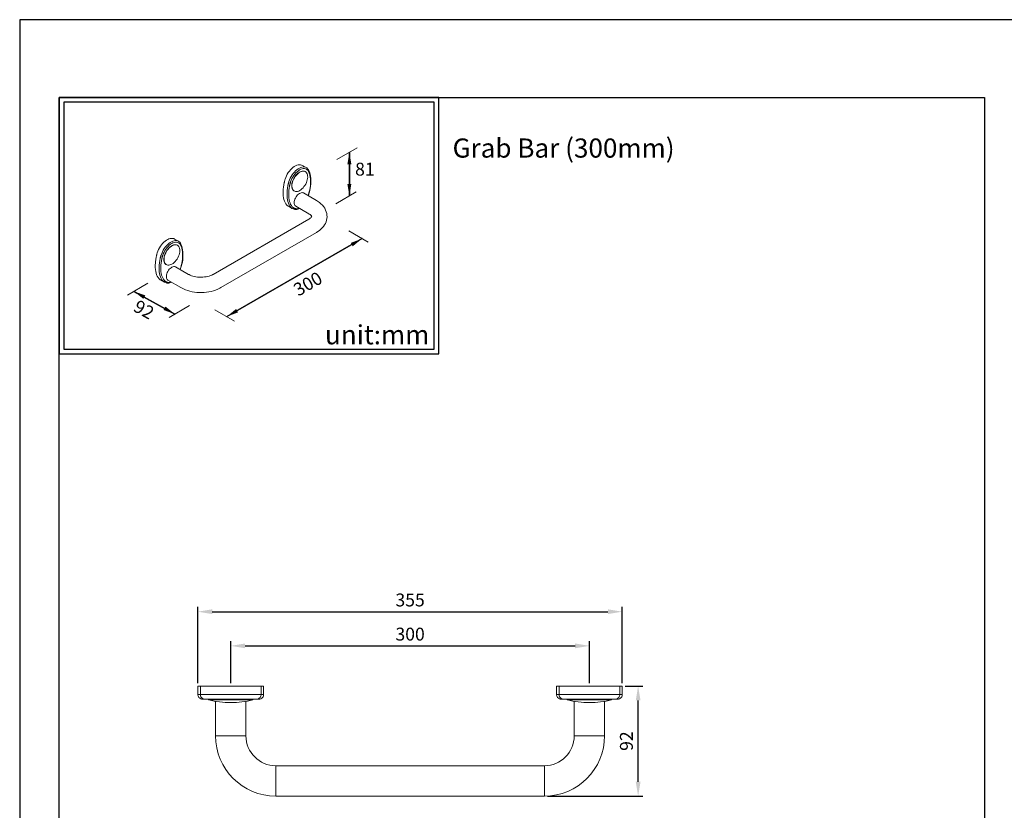
# Model space of a CAD drawing. Units: millimetres. Extents: x 15 to 1047, y -40 to 906.
# Drawn here: x 15 to 221, y 741 to 906 of the extents above; entities that cross this region are included whole.
import ezdxf

# ---------------------------------------------------------------- set-up
doc = ezdxf.new("R2010")
doc.units = ezdxf.units.MM
doc.header["$PDMODE"] = 35
for name, color, linetype in [('A1', 2, 'Continuous'), ('A5', 136, 'Continuous'), ('DIM', 6, 'Continuous')]:
    doc.layers.add(name, color=color, linetype=linetype)
doc.layers.add('圖紙邊界', color=1, linetype='Continuous', plot=False)
doc.styles.add('CHINA', font='simplex.shx', dxfattribs={"bigfont": 'chineset.shx'})
doc.styles.add('勝泰-2.7', font='simplex.shx', dxfattribs={"height": 2.7, "bigfont": 'chineset.shx'})
doc.dimstyles.new('正常', dxfattribs={"dimtxt": 2.7, "dimasz": 2.5, "dimexe": 1.25, "dimexo": 0.625, "dimgap": 1, "dimtad": 1, "dimdsep": 46, "dimtxsty": '勝泰-2.7', "dimcen": 2.5, "dimadec": 1, "dimazin": 0, "dimtfac": 1, "dimtmove": 0, "dimatfit": 3, "dimfxl": 0, "dimarcsym": 0})
doc.dimstyles.new('正常$0', dxfattribs={"dimtxt": 2, "dimasz": 3, "dimexe": 1, "dimexo": 0.625, "dimgap": 0.75, "dimtad": 1, "dimdsep": 46, "dimtxsty": '勝泰-2.7', "dimcen": 2.5, "dimclrd": 6, "dimclre": 6, "dimclrt": 6, "dimadec": 1, "dimazin": 0, "dimtfac": 1, "dimtmove": 0, "dimatfit": 3, "dimfxl": 0, "dimarcsym": 0})

# ---------------------------------------------------------------- blocks, each defined once
blk = doc.blocks.new('*D27')
at = {"layer": 'Defpoints', "color": 0, "ltscale": 10}
for p in [(133.99, 774.96), (58.99, 766.55), (133.99, 766.55)]:
    blk.add_point(p, dxfattribs=at)
at = {"layer": 'DIM', "color": 6, "lineweight": -2, "ltscale": 10}
for p, q in [((58.99, 767.18), (58.99, 775.96)), ((61.99, 774.96), (130.99, 774.96)), ((133.99, 767.18), (133.99, 775.96))]:
    blk.add_line(p, q, dxfattribs=at)
at = {"layer": 'DIM', "color": 6, "ltscale": 10}
for points in [[(61.99, 775.46), (61.99, 774.46), (58.99, 774.96)], [(130.99, 775.46), (130.99, 774.46), (133.99, 774.96)]]:
    blk.add_solid(points, dxfattribs=at)
at = {"layer": 'DIM', "color": 6, "ltscale": 10, "insert": (96.49, 777.06), "char_height": 2.7, "attachment_point": 5, "style": '勝泰-2.7'}
blk.add_mtext('300', dxfattribs=at)
blk = doc.blocks.new('*D28')
at = {"layer": 'Defpoints', "color": 0, "ltscale": 10}
for p in [(140.86, 782.1), (52.11, 766.55), (140.86, 766.55)]:
    blk.add_point(p, dxfattribs=at)
at = {"layer": 'DIM', "color": 6, "lineweight": -2, "ltscale": 10}
for p, q in [((52.11, 767.18), (52.11, 783.1)), ((140.86, 767.18), (140.86, 783.1)), ((55.11, 782.1), (137.86, 782.1))]:
    blk.add_line(p, q, dxfattribs=at)
at = {"layer": 'DIM', "color": 6, "ltscale": 10}
for points in [[(55.11, 782.6), (55.11, 781.6), (52.11, 782.1)], [(137.86, 782.6), (137.86, 781.6), (140.86, 782.1)]]:
    blk.add_solid(points, dxfattribs=at)
at = {"layer": 'DIM', "color": 6, "ltscale": 10, "insert": (96.49, 784.2), "char_height": 2.7, "attachment_point": 5, "style": '勝泰-2.7'}
blk.add_mtext('355', dxfattribs=at)
blk = doc.blocks.new('*D29')
at = {"layer": 'Defpoints', "color": 0, "ltscale": 10}
for p in [(140.86, 766.55), (144.17, 766.55), (124.56, 743.55)]:
    blk.add_point(p, dxfattribs=at)
at = {"layer": 'DIM', "color": 6, "lineweight": -2, "ltscale": 10}
for p, q in [((141.49, 766.55), (145.17, 766.55)), ((144.17, 746.55), (144.17, 763.55)), ((125.19, 743.55), (145.17, 743.55))]:
    blk.add_line(p, q, dxfattribs=at)
at = {"layer": 'DIM', "color": 6, "ltscale": 10}
for points in [[(143.67, 763.55), (144.67, 763.55), (144.17, 766.55)], [(143.67, 746.55), (144.67, 746.55), (144.17, 743.55)]]:
    blk.add_solid(points, dxfattribs=at)
at = {"layer": 'DIM', "color": 6, "ltscale": 10, "insert": (142.07, 755.05), "char_height": 2.7, "attachment_point": 5, "rotation": 90, "style": '勝泰-2.7'}
blk.add_mtext('92', dxfattribs=at)

msp = doc.modelspace()

# ---------------------------------------------------------------- linework, layer by layer
at = {"color": 7, "linetype": 'Continuous', "lineweight": 15}
for p, q in [((52.113, 766.552), (52.113, 764.802)), ((52.113, 766.552), (52.638, 766.552)), ((52.638, 766.552), (52.638, 764.802)), ((52.638, 766.552), (65.339, 766.552)), ((65.339, 766.552), (65.339, 764.802)), ((65.339, 766.552), (65.863, 766.552)), ((65.863, 766.552), (65.863, 764.802)), ((127.113, 766.552), (127.113, 764.802)), ((127.113, 766.552), (127.638, 766.552)), ((127.638, 766.552), (127.638, 764.802)), ((127.638, 766.552), (140.339, 766.552)), ((140.339, 766.552), (140.339, 764.802)), ((140.339, 766.552), (140.863, 766.552)), ((140.863, 766.552), (140.863, 764.802)), ((52.638, 764.802), (52.113, 764.802)), ((65.339, 764.802), (52.638, 764.802)), ((65.863, 764.802), (65.339, 764.802)), ((127.638, 764.802), (127.113, 764.802)), ((140.339, 764.802), (127.638, 764.802)), ((140.863, 764.802), (140.339, 764.802)), ((63.613, 763.673), (54.363, 763.673)), ((138.613, 763.673), (129.363, 763.673)), ((62.163, 756.152), (55.813, 756.152)), ((137.163, 756.152), (130.813, 756.152)), ((68.413, 743.552), (68.413, 749.902)), ((124.563, 749.902), (124.563, 743.552))]:
    msp.add_line(p, q, dxfattribs=at)
for centre, radius, start, end in [((58.988, 781.844), 18.75, 255.71965, 270), ((58.988, 781.844), 18.75, 270, 284.28035), ((133.988, 781.844), 18.75, 255.71965, 270), ((133.988, 781.844), 18.75, 270, 284.28035), ((68.413, 756.152), 12.6, 180, 270), ((68.413, 756.152), 6.25, 180, 270), ((124.563, 756.152), 6.25, 270, 0), ((124.563, 756.152), 12.6, 270, 0)]:
    msp.add_arc(centre, radius, start, end, dxfattribs=at)
for points, knots in [([(53.113, 763.802), (52.972, 763.82), (52.677, 763.856), (52.341, 764.127), (52.146, 764.463), (52.124, 764.692), (52.113, 764.802)], [0, 0, 0, 0, 0.2702613, 0.5624294, 0.7897364, 1, 1, 1, 1]), ([(53.611, 763.802), (53.473, 763.82), (53.186, 763.856), (52.859, 764.127), (52.669, 764.463), (52.648, 764.692), (52.638, 764.802)], [0, 0, 0, 0, 0.27026133, 0.56242939, 0.78973642, 1, 1, 1, 1]), ([(64.365, 763.802), (64.503, 763.82), (64.79, 763.856), (65.117, 764.127), (65.307, 764.463), (65.329, 764.692), (65.339, 764.802)], [0, 0, 0, 0, 0.2702613, 0.5624294, 0.7897364, 1, 1, 1, 1]), ([(64.863, 763.802), (65.005, 763.82), (65.3, 763.856), (65.635, 764.127), (65.83, 764.463), (65.853, 764.692), (65.863, 764.802)], [0, 0, 0, 0, 0.2702613, 0.5624294, 0.7897364, 1, 1, 1, 1]), ([(128.113, 763.802), (127.972, 763.82), (127.677, 763.856), (127.341, 764.127), (127.146, 764.463), (127.124, 764.692), (127.113, 764.802)], [0, 0, 0, 0, 0.27026133, 0.56242939, 0.78973642, 1, 1, 1, 1]), ([(128.611, 763.802), (128.473, 763.82), (128.186, 763.856), (127.859, 764.127), (127.669, 764.463), (127.648, 764.692), (127.638, 764.802)], [0, 0, 0, 0, 0.27026133, 0.56242939, 0.78973642, 1, 1, 1, 1]), ([(139.365, 763.802), (139.503, 763.82), (139.79, 763.856), (140.117, 764.127), (140.307, 764.463), (140.329, 764.692), (140.339, 764.802)], [0, 0, 0, 0, 0.2702613, 0.5624294, 0.7897364, 1, 1, 1, 1]), ([(139.863, 763.802), (140.005, 763.82), (140.3, 763.856), (140.635, 764.127), (140.83, 764.463), (140.853, 764.692), (140.863, 764.802)], [0, 0, 0, 0, 0.27026133, 0.56242939, 0.78973642, 1, 1, 1, 1]), ([(64.365, 763.802), (64.326, 763.802), (64.245, 763.802), (64.069, 763.802), (63.841, 763.802), (63.552, 763.802), (63.196, 763.802), (62.696, 763.802), (62.008, 763.802), (61.096, 763.802), (60.073, 763.802), (58.988, 763.802), (57.904, 763.802), (56.989, 763.802), (56.261, 763.802), (55.699, 763.802), (55.205, 763.802), (54.781, 763.802), (54.424, 763.802), (54.091, 763.802), (53.803, 763.802), (53.673, 763.802), (53.611, 763.802)], [0, 0, 0, 0, 0.0317589, 0.0650675, 0.0999096, 0.1379028, 0.1774802, 0.2185856, 0.2845181, 0.3540931, 0.4263274, 0.4999688, 0.5736101, 0.6458445, 0.6925313, 0.7374783, 0.7814564, 0.8225539, 0.8621313, 0.9001324, 0.9523754, 1, 1, 1, 1]), ([(139.365, 763.802), (139.326, 763.802), (139.245, 763.802), (139.069, 763.802), (138.841, 763.802), (138.552, 763.802), (138.196, 763.802), (137.696, 763.802), (137.008, 763.802), (136.096, 763.802), (135.073, 763.802), (133.988, 763.802), (132.904, 763.802), (131.989, 763.802), (131.261, 763.802), (130.699, 763.802), (130.205, 763.802), (129.781, 763.802), (129.424, 763.802), (129.091, 763.802), (128.803, 763.802), (128.673, 763.802), (128.611, 763.802)], [0, 0, 0, 0, 0.03175894, 0.06506749, 0.09990958, 0.13790278, 0.17748023, 0.21858556, 0.28451811, 0.35409311, 0.42632745, 0.49996879, 0.57361013, 0.64584446, 0.69253131, 0.73747828, 0.78145638, 0.82255387, 0.86213134, 0.90013236, 0.95237542, 1, 1, 1, 1])]:
    msp.add_open_spline(points, degree=3, knots=knots, dxfattribs=at)
for points, degree in [([(53.611, 763.802), (53.466, 763.802), (53.176, 763.802), (53.134, 763.802), (53.113, 763.802)], 3), ([(54.363, 763.802), (54.363, 763.673)], 1), ([(55.813, 763.364), (55.813, 756.152)], 1), ([(62.163, 756.152), (62.163, 763.364)], 1), ([(63.613, 763.673), (63.613, 763.802)], 1), ([(64.863, 763.802), (64.842, 763.802), (64.8, 763.802), (64.51, 763.802), (64.365, 763.802)], 3), ([(128.611, 763.802), (128.466, 763.802), (128.176, 763.802), (128.134, 763.802), (128.113, 763.802)], 3), ([(129.363, 763.802), (129.363, 763.673)], 1), ([(130.813, 763.364), (130.813, 756.152)], 1), ([(137.163, 756.152), (137.163, 763.364)], 1), ([(138.613, 763.673), (138.613, 763.802)], 1), ([(139.863, 763.802), (139.842, 763.802), (139.8, 763.802), (139.51, 763.802), (139.365, 763.802)], 3), ([(124.563, 749.902), (68.413, 749.902)], 1), ([(68.413, 743.552), (124.563, 743.552)], 1)]:
    msp.add_open_spline(points, degree=degree, dxfattribs=at)
at = {"layer": 'A1', "lineweight": 15}
for p, q in [((73.985, 875.391), (74.788, 874.927)), ((74.554, 874.108), (74.595, 874.085)), ((72.262, 870.044), (72.221, 870.068)), ((74.198, 869.633), (76.927, 868.058)), ((71.853, 866.384), (71.05, 866.848)), ((75.325, 865.284), (72.597, 866.859)), ((71.853, 866.384), (71.874, 866.372)), ((55.299, 852.616), (75.325, 864.177)), ((76.927, 861.403), (56.9, 849.842)), ((47.245, 859.999), (48.048, 859.536)), ((47.814, 858.717), (47.855, 858.693)), ((45.523, 854.652), (45.481, 854.676)), ((47.449, 854.191), (50.177, 852.616)), ((45.113, 850.993), (44.311, 851.456)), ((45.113, 850.993), (45.134, 850.981)), ((48.576, 849.842), (45.848, 851.417))]:
    msp.add_line(p, q, dxfattribs=at)
at = {"layer": 'A1', "lineweight": 15, "flags": 128}
for points in [[(70.362, 872.515), (70.486, 872.866), (70.639, 873.213), (70.818, 873.552), (71.02, 873.878), (71.243, 874.186), (71.483, 874.471), (71.737, 874.73), (72.001, 874.957), (72.27, 875.151), (72.542, 875.308), (72.811, 875.425), (73.075, 875.502), (73.328, 875.536), (73.568, 875.528), (73.791, 875.478), (73.985, 875.391)], [(74.783, 874.93), (74.594, 875.015), (74.371, 875.065), (74.131, 875.073), (73.877, 875.039), (73.614, 874.962), (73.344, 874.845), (73.073, 874.688), (72.803, 874.494), (72.539, 874.266), (72.286, 874.008), (72.046, 873.723), (71.823, 873.415), (71.621, 873.089), (71.442, 872.75), (71.289, 872.403), (71.164, 872.052)], [(71.506, 871.96), (71.628, 872.301), (71.778, 872.638), (71.955, 872.966), (72.156, 873.279), (72.377, 873.573), (72.614, 873.842), (72.865, 874.083), (73.123, 874.291), (73.387, 874.462), (73.65, 874.594), (73.909, 874.686), (74.159, 874.734), (74.396, 874.739), (74.617, 874.7), (74.818, 874.618), (74.995, 874.495), (75.146, 874.332), (75.267, 874.132)], [(72.221, 870.068), (72.161, 870.106), (72.02, 870.234), (71.905, 870.397), (71.818, 870.594), (71.763, 870.82), (71.739, 871.07), (71.747, 871.34), (71.787, 871.625), (71.858, 871.919), (71.959, 872.216), (72.087, 872.51), (72.241, 872.797), (72.418, 873.069), (72.613, 873.323), (72.823, 873.552), (73.044, 873.753), (73.272, 873.922), (73.502, 874.055), (73.73, 874.149), (73.951, 874.204), (74.162, 874.217), (74.357, 874.189), (74.533, 874.12), (74.554, 874.108)], [(73.429, 870.159), (73.199, 870.045), (72.974, 869.971), (72.758, 869.937), (72.554, 869.944), (72.368, 869.993), (72.203, 870.082), (72.061, 870.21), (71.946, 870.373), (71.86, 870.57), (71.804, 870.796), (71.78, 871.046), (71.788, 871.316), (71.828, 871.601), (71.899, 871.895), (72, 872.192), (72.129, 872.487), (72.283, 872.773), (72.459, 873.046), (72.654, 873.299), (72.864, 873.529), (73.086, 873.729), (73.314, 873.898), (73.544, 874.031), (73.772, 874.125), (73.993, 874.18), (74.203, 874.193), (74.398, 874.165), (74.574, 874.096), (74.728, 873.987), (74.857, 873.841), (74.958, 873.661), (75.029, 873.449), (75.069, 873.21), (75.077, 872.949), (75.053, 872.671), (74.997, 872.381), (74.911, 872.085), (74.796, 871.789), (74.654, 871.497), (74.489, 871.217), (74.303, 870.954), (74.1, 870.711), (73.883, 870.496), (73.658, 870.311), (73.429, 870.159)], [(74.78, 874.926), (74.894, 874.858), (75.062, 874.713), (75.204, 874.537), (75.316, 874.346)], [(75.267, 874.132), (75.297, 874.069), (75.326, 874.005), (75.353, 873.939), (75.378, 873.872), (75.403, 873.804), (75.426, 873.734), (75.447, 873.663), (75.467, 873.591)], [(75.316, 874.346), (75.389, 874.184), (75.502, 873.866), (75.533, 873.759)], [(75.467, 873.591), (75.513, 873.409), (75.552, 873.222), (75.585, 873.03), (75.612, 872.834), (75.633, 872.633), (75.648, 872.428), (75.657, 872.219), (75.66, 872.007)], [(75.533, 873.759), (75.586, 873.543), (75.664, 873.119), (75.713, 872.674), (75.733, 872.236), (75.734, 872.099)], [(69.954, 869.849), (69.957, 870.072), (69.966, 870.297), (69.982, 870.526), (70.004, 870.758), (70.032, 870.992), (70.066, 871.229), (70.106, 871.468), (70.153, 871.709)], [(70.153, 871.709), (70.174, 871.809), (70.196, 871.909), (70.22, 872.009), (70.246, 872.11), (70.273, 872.211), (70.301, 872.312), (70.331, 872.414), (70.362, 872.515)], [(70.955, 871.246), (70.909, 871.005), (70.868, 870.766), (70.834, 870.529), (70.806, 870.295), (70.784, 870.063), (70.769, 869.834), (70.759, 869.608), (70.756, 869.386)], [(71.164, 872.052), (71.133, 871.951), (71.104, 871.849), (71.075, 871.748), (71.048, 871.647), (71.023, 871.546), (70.999, 871.446), (70.976, 871.345), (70.955, 871.246)], [(71.113, 869.382), (71.116, 869.598), (71.125, 869.817), (71.14, 870.039), (71.161, 870.265), (71.188, 870.492), (71.222, 870.722), (71.261, 870.955), (71.306, 871.189)], [(71.306, 871.189), (71.326, 871.284), (71.348, 871.38), (71.371, 871.476), (71.395, 871.573), (71.421, 871.669), (71.448, 871.766), (71.476, 871.863), (71.506, 871.96)], [(75.66, 872.007), (75.662, 871.603), (75.636, 871.184), (75.582, 870.753), (75.501, 870.313), (75.393, 869.865), (75.26, 869.414), (75.147, 869.085)], [(75.733, 872.139), (75.738, 871.918), (75.726, 871.488), (75.685, 871.046), (75.615, 870.593), (75.517, 870.133), (75.392, 869.668), (75.241, 869.201), (75.188, 869.061)], [(70.727, 867.107), (70.536, 867.356), (70.371, 867.636), (70.232, 867.945), (70.12, 868.28), (70.036, 868.641), (69.98, 869.024), (69.953, 869.428), (69.954, 869.849)], [(70.756, 869.386), (70.755, 868.965), (70.783, 868.561), (70.839, 868.178), (70.923, 867.817), (71.035, 867.481), (71.174, 867.173), (71.339, 866.893), (71.529, 866.644)], [(71.855, 866.742), (71.672, 866.982), (71.513, 867.251), (71.38, 867.548), (71.272, 867.871), (71.191, 868.219), (71.138, 868.587), (71.111, 868.976), (71.113, 869.382)], [(72.265, 867.592), (72.281, 867.823), (72.33, 868.065), (72.409, 868.313), (72.516, 868.559), (72.649, 868.796), (72.804, 869.017), (72.975, 869.216), (73.159, 869.386), (73.349, 869.525), (73.541, 869.626), (73.729, 869.688), (73.907, 869.708), (74.071, 869.686), (74.198, 869.633)], [(71.05, 866.848), (70.991, 866.884), (70.898, 866.95), (70.81, 867.025), (70.727, 867.107)], [(72.597, 866.859), (72.516, 866.916), (72.409, 867.037), (72.33, 867.194), (72.281, 867.381), (72.265, 867.592)], [(76.927, 868.058), (77.143, 867.927), (77.513, 867.669), (77.854, 867.387), (78.159, 867.083), (78.424, 866.76), (78.648, 866.422), (78.828, 866.073), (78.964, 865.718), (79.057, 865.359), (79.108, 864.999), (79.118, 864.64), (79.089, 864.285), (79.02, 863.937), (78.914, 863.597), (78.771, 863.267), (78.592, 862.947), (78.377, 862.638), (78.126, 862.343), (77.84, 862.061), (77.519, 861.795), (77.164, 861.547), (76.927, 861.403)], [(71.529, 866.644), (71.612, 866.561), (71.7, 866.487), (71.794, 866.42), (71.853, 866.384)], [(72.607, 866.342), (72.498, 866.364), (72.393, 866.394), (72.292, 866.432), (72.195, 866.479), (72.103, 866.533), (72.015, 866.595), (71.932, 866.665), (71.855, 866.742)], [(72.388, 866.196), (72.247, 866.225), (72.009, 866.306), (71.879, 866.375)], [(73.348, 866.425), (73.243, 866.363), (73.014, 866.264), (72.785, 866.203), (72.562, 866.182), (72.388, 866.196)], [(73.274, 866.468), (73.181, 866.427), (72.98, 866.361), (72.787, 866.333), (72.607, 866.342)], [(75.917, 864.73), (75.914, 864.741), (75.9, 864.775), (75.866, 864.831), (75.802, 864.914), (75.706, 865.011), (75.577, 865.118), (75.415, 865.23), (75.325, 865.284)], [(75.325, 864.177), (75.425, 864.237), (75.586, 864.349), (75.712, 864.455), (75.804, 864.549), (75.865, 864.627), (75.899, 864.685), (75.914, 864.719), (75.917, 864.731), (75.917, 864.731)], [(43.622, 857.124), (43.747, 857.474), (43.899, 857.822), (44.078, 858.161), (44.281, 858.487), (44.504, 858.794), (44.744, 859.08), (44.997, 859.338), (45.261, 859.566), (45.53, 859.759), (45.802, 859.916), (46.071, 860.034), (46.335, 860.11), (46.589, 860.145), (46.829, 860.137), (47.052, 860.086), (47.245, 859.999)], [(48.044, 859.538), (47.854, 859.623), (47.631, 859.673), (47.391, 859.681), (47.137, 859.647), (46.874, 859.57), (46.604, 859.453), (46.333, 859.296), (46.063, 859.102), (45.8, 858.875), (45.546, 858.616), (45.306, 858.331), (45.083, 858.023), (44.881, 857.697), (44.702, 857.358), (44.549, 857.011), (44.425, 856.66)], [(44.766, 856.569), (44.888, 856.909), (45.038, 857.246), (45.216, 857.574), (45.416, 857.887), (45.637, 858.181), (45.875, 858.451), (46.125, 858.691), (46.384, 858.899), (46.647, 859.07), (46.91, 859.203), (47.169, 859.294), (47.419, 859.342), (47.657, 859.347), (47.878, 859.308), (48.078, 859.226), (48.255, 859.103), (48.406, 858.94), (48.528, 858.74)], [(45.481, 854.676), (45.422, 854.714), (45.28, 854.842), (45.165, 855.005), (45.079, 855.202), (45.023, 855.428), (44.999, 855.678), (45.007, 855.948), (45.047, 856.233), (45.118, 856.527), (45.219, 856.824), (45.348, 857.119), (45.502, 857.405), (45.678, 857.678), (45.873, 857.931), (46.084, 858.161), (46.305, 858.362), (46.533, 858.53), (46.763, 858.663), (46.991, 858.758), (47.212, 858.812), (47.422, 858.825), (47.617, 858.797), (47.794, 858.728), (47.814, 858.717)], [(46.689, 854.768), (46.459, 854.654), (46.234, 854.579), (46.018, 854.545), (45.815, 854.552), (45.629, 854.601), (45.463, 854.69), (45.322, 854.818), (45.206, 854.982), (45.12, 855.178), (45.065, 855.404), (45.04, 855.654), (45.049, 855.925), (45.088, 856.209), (45.16, 856.503), (45.26, 856.8), (45.389, 857.095), (45.543, 857.381), (45.719, 857.654), (45.915, 857.907), (46.125, 858.137), (46.346, 858.338), (46.574, 858.506), (46.804, 858.639), (47.032, 858.734), (47.253, 858.788), (47.463, 858.801), (47.659, 858.773), (47.835, 858.704), (47.989, 858.596), (48.118, 858.45), (48.218, 858.269), (48.29, 858.057), (48.33, 857.819), (48.338, 857.558), (48.314, 857.28), (48.258, 856.99), (48.172, 856.693), (48.057, 856.397), (47.915, 856.106), (47.749, 855.825), (47.563, 855.562), (47.36, 855.32), (47.144, 855.104), (46.919, 854.919), (46.689, 854.768)], [(48.041, 859.534), (48.155, 859.466), (48.322, 859.321), (48.464, 859.145), (48.576, 858.954)], [(48.528, 858.74), (48.557, 858.677), (48.586, 858.613), (48.613, 858.547), (48.639, 858.48), (48.663, 858.412), (48.686, 858.342), (48.708, 858.272), (48.728, 858.199)], [(48.576, 858.954), (48.649, 858.792), (48.763, 858.474), (48.793, 858.368)], [(43.413, 856.317), (43.434, 856.417), (43.457, 856.517), (43.481, 856.618), (43.506, 856.718), (43.533, 856.819), (43.561, 856.921), (43.591, 857.022), (43.622, 857.124)], [(44.425, 856.66), (44.394, 856.559), (44.364, 856.457), (44.336, 856.356), (44.309, 856.255), (44.283, 856.154), (44.259, 856.054), (44.237, 855.954), (44.216, 855.854)], [(44.566, 855.797), (44.586, 855.892), (44.608, 855.988), (44.631, 856.084), (44.655, 856.181), (44.681, 856.278), (44.708, 856.374), (44.736, 856.471), (44.766, 856.569)], [(48.921, 856.615), (48.922, 856.211), (48.896, 855.792), (48.842, 855.361), (48.761, 854.921), (48.654, 854.474), (48.52, 854.022), (48.391, 853.647)], [(48.993, 856.747), (48.999, 856.526), (48.986, 856.096), (48.945, 855.654), (48.875, 855.201), (48.778, 854.741), (48.653, 854.276), (48.502, 853.81), (48.431, 853.624)], [(48.728, 858.199), (48.773, 858.017), (48.812, 857.831), (48.845, 857.639), (48.872, 857.442), (48.894, 857.242), (48.909, 857.037), (48.918, 856.828), (48.921, 856.615)], [(48.793, 858.368), (48.846, 858.151), (48.924, 857.727), (48.973, 857.283), (48.994, 856.844), (48.994, 856.707)], [(43.987, 851.715), (43.797, 851.964), (43.632, 852.244), (43.493, 852.553), (43.381, 852.889), (43.296, 853.249), (43.24, 853.632), (43.213, 854.036), (43.214, 854.457)], [(43.214, 854.457), (43.217, 854.68), (43.227, 854.906), (43.242, 855.134), (43.264, 855.366), (43.292, 855.601), (43.326, 855.837), (43.367, 856.076), (43.413, 856.317)], [(44.216, 855.854), (44.169, 855.613), (44.129, 855.374), (44.095, 855.137), (44.067, 854.903), (44.045, 854.671), (44.029, 854.442), (44.02, 854.217), (44.017, 853.994)], [(44.373, 853.99), (44.376, 854.206), (44.385, 854.425), (44.4, 854.648), (44.421, 854.873), (44.449, 855.101), (44.482, 855.331), (44.521, 855.563), (44.566, 855.797)], [(44.017, 853.994), (44.015, 853.573), (44.043, 853.169), (44.099, 852.786), (44.183, 852.425), (44.295, 852.09), (44.434, 851.781), (44.599, 851.501), (44.789, 851.252)], [(45.115, 851.35), (44.932, 851.59), (44.774, 851.859), (44.64, 852.157), (44.533, 852.48), (44.452, 852.827), (44.398, 853.196), (44.372, 853.584), (44.373, 853.99)], [(47.449, 854.191), (47.396, 854.217), (47.242, 854.26), (47.07, 854.261), (46.887, 854.22), (46.696, 854.138), (46.504, 854.018), (46.317, 853.863), (46.138, 853.677), (45.975, 853.467), (45.831, 853.237), (45.71, 852.995), (45.616, 852.747), (45.552, 852.501), (45.52, 852.263), (45.52, 852.042), (45.552, 851.842), (45.616, 851.67), (45.71, 851.53), (45.831, 851.427), (45.848, 851.417)], [(50.177, 852.616), (50.286, 852.556), (50.515, 852.447), (50.773, 852.345), (51.059, 852.253), (51.369, 852.174), (51.698, 852.11), (52.043, 852.063), (52.398, 852.035), (52.759, 852.027), (53.119, 852.037), (53.475, 852.068), (53.82, 852.117), (54.15, 852.183), (54.46, 852.265), (54.746, 852.36), (55.004, 852.465), (55.229, 852.577), (55.299, 852.616)], [(44.311, 851.456), (44.252, 851.492), (44.158, 851.558), (44.07, 851.633), (43.987, 851.715)], [(44.789, 851.252), (44.872, 851.17), (44.961, 851.095), (45.054, 851.029), (45.113, 850.993)], [(45.867, 850.95), (45.758, 850.972), (45.653, 851.002), (45.552, 851.041), (45.455, 851.087), (45.363, 851.141), (45.275, 851.203), (45.193, 851.273), (45.115, 851.35)], [(45.648, 850.804), (45.507, 850.833), (45.27, 850.914), (45.139, 850.983)], [(46.561, 851.005), (46.503, 850.971), (46.274, 850.872), (46.045, 850.811), (45.822, 850.79), (45.648, 850.804)], [(46.48, 851.052), (46.442, 851.035), (46.241, 850.969), (46.048, 850.941), (45.867, 850.95)], [(56.9, 849.842), (56.678, 849.719), (56.26, 849.519), (55.821, 849.343), (55.365, 849.193), (54.894, 849.068), (54.41, 848.969), (53.918, 848.895), (53.42, 848.847), (52.918, 848.825), (52.416, 848.829), (51.915, 848.858), (51.418, 848.913), (50.928, 848.994), (50.448, 849.101), (49.979, 849.233), (49.525, 849.392), (49.088, 849.576), (48.696, 849.774), (48.576, 849.842)]]:
    msp.add_lwpolyline(points, dxfattribs=at)
at = {"layer": 'A5', "ltscale": 10}
msp.add_lwpolyline([(23.087, 889.605), (216.623, 889.605), (216.623, 625.105), (23.087, 625.105)], close=True, dxfattribs=at)
at = {"layer": 'DIM', "lineweight": 15}
for p, q in [((85.399, 879.081), (81.142, 876.616)), ((85.241, 869.844), (80.985, 867.379)), ((83.658, 861.702), (87.721, 859.349)), ((86.452, 860.084), (60.444, 845.108)), ((41.678, 850.766), (37.422, 848.301)), ((38.732, 849.062), (47.317, 844.322)), ((50.363, 846.076), (46.106, 843.612)), ((55.683, 845.216), (59.745, 842.863))]:
    msp.add_line(p, q, dxfattribs=at)
at = {"layer": 'DIM', "ltscale": 10}
msp.add_lwpolyline([(23.087, 835.993), (102.506, 835.993), (102.506, 889.605), (23.087, 889.605)], close=True, dxfattribs=at)
at = {"layer": '圖紙邊界', "ltscale": 10}
for points in [[(14.855, 608.855), (224.855, 608.855), (224.855, 905.855), (14.855, 905.855)], [(24.087, 836.993), (101.506, 836.993), (101.506, 888.605), (24.087, 888.605)]]:
    msp.add_lwpolyline(points, close=True, dxfattribs=at)

# ---------------------------------------------------------------- texts
at = {"layer": 'DIM', "char_height": 4}
for s, insert, width, attachment_point in [('{\\fArial|b0|i0|c0|p34;Grab Bar (300mm)}', (105.37, 881.023), 99.89607, 1), ('{\\fArial|b0|i0|c0|p34;unit:mm}', (100.506, 837.993), 23.47519, 9)]:
    msp.add_mtext(s, dxfattribs=dict(at, insert=insert, width=width, attachment_point=attachment_point))
at = {"layer": 'DIM', "lineweight": 20, "insert": (87.034, 874.61), "char_height": 2.7, "attachment_point": 5, "style": 'CHINA'}
msp.add_mtext('\\A1;81', dxfattribs=at)
at = {"layer": 'DIM', "lineweight": 20, "char_height": 2.7, "attachment_point": 5, "style": 'CHINA'}
for s, insert, rotation in [('300', (75.286, 850.344), 29.93377), ('92', (40.673, 844.954), 330.87752)]:
    msp.add_mtext(s, dxfattribs=dict(at, insert=insert, rotation=rotation))

# ---------------------------------------------------------------- dimensions: what is measured, and where the dimension line sits
at = {"layer": 'DIM', "ltscale": 10}
for base, p1, p2, text, picture, middle in [((140.863, 782.1), (52.113, 766.552), (140.863, 766.552), '355', '*D28', (96.488, 782.1)), ((133.988, 774.956), (58.988, 766.552), (133.988, 766.552), '300', '*D27', (96.488, 774.956))]:
    dim = msp.add_linear_dim(base=base, p1=p1, p2=p2, text=text, dimstyle='正常$0', dxfattribs=at)
    dim.commit()
    dim.dimension.update_dxf_attribs({"geometry": picture, "text_midpoint": middle, "dimtype": 160})
dim = msp.add_linear_dim(base=(144.174, 766.552), p1=(124.563, 743.552), p2=(140.863, 766.552), angle=90, text='92', dimstyle='正常$0', dxfattribs=at)
dim.commit()
dim.dimension.update_dxf_attribs({"geometry": '*D29', "text_midpoint": (142.074, 755.052)})

# ---------------------------------------------------------------- leaders
for points in [[(83.794, 869.006), (83.794, 878.152)], [(83.794, 878.152), (83.794, 869.006)], [(58.15, 843.787), (84.158, 858.763)], [(86.452, 860.084), (60.444, 845.108)], [(38.734, 849.061), (47.317, 844.322), (47.321, 844.315)], [(47.317, 844.322), (39.01, 848.909)]]:
    msp.add_leader(points, dimstyle='正常', override={"dimgap": 1, "dimtad": 0}, dxfattribs=at)

doc.saveas('drawing.dxf')
